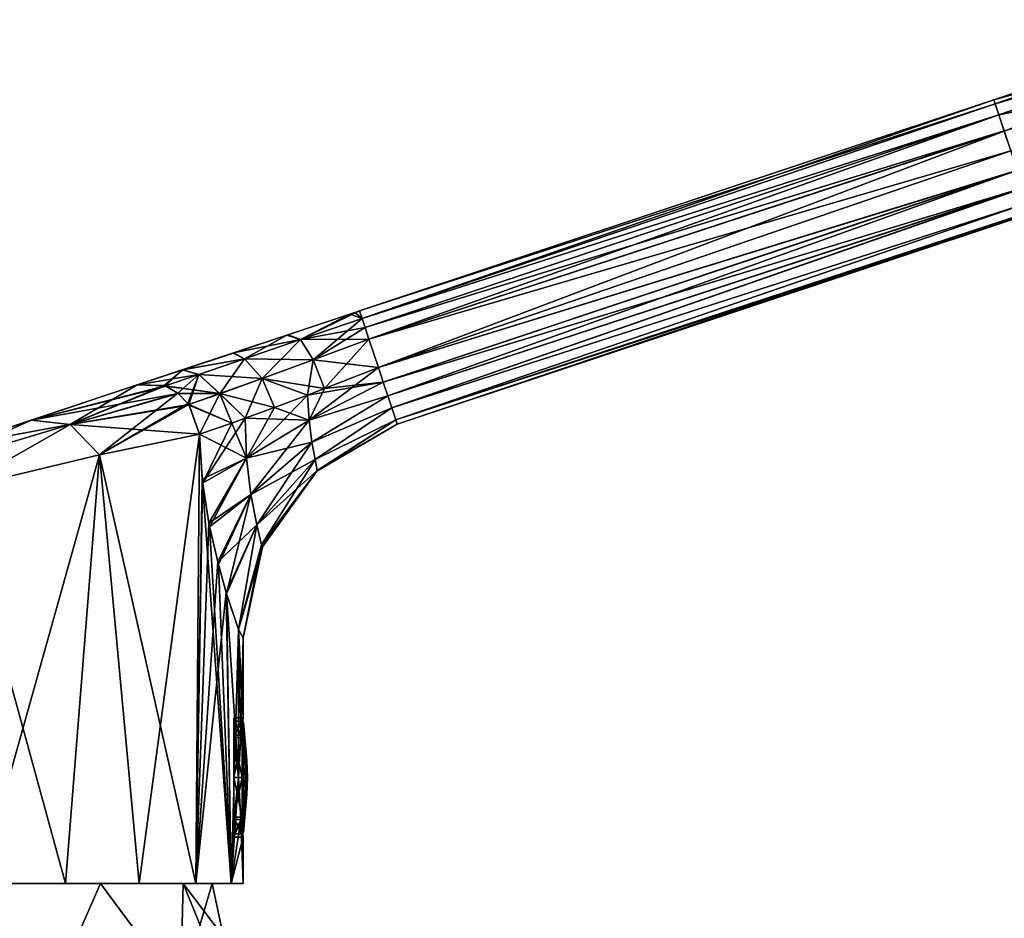
# Model space of a CAD drawing. Units: millimetres. Extents: x -28 to 241, y -6 to 237.
# Drawn here: x 11 to 85, y 160 to 228 of the extents above; entities that cross this region are included whole.
import ezdxf

# ---------------------------------------------------------------- set-up
doc = ezdxf.new("R2010")
doc.units = ezdxf.units.MM
doc.header["$LTSCALE"] = 65.185185
for name, color, linetype in [('12', 7, 'CONTINUOUS'), ('13', 7, 'CONTINUOUS'), ('15', 7, 'CONTINUOUS'), ('16', 7, 'CONTINUOUS'), ('161', 7, 'CONTINUOUS'), ('162', 7, 'CONTINUOUS'), ('163', 7, 'CONTINUOUS'), ('164', 7, 'CONTINUOUS'), ('165', 7, 'CONTINUOUS'), ('166', 7, 'CONTINUOUS'), ('167', 7, 'CONTINUOUS'), ('168', 7, 'CONTINUOUS'), ('169', 7, 'CONTINUOUS'), ('17', 7, 'CONTINUOUS'), ('18', 7, 'CONTINUOUS'), ('30', 7, 'CONTINUOUS'), ('31', 7, 'CONTINUOUS'), ('32', 7, 'CONTINUOUS'), ('33', 7, 'CONTINUOUS'), ('34', 7, 'CONTINUOUS'), ('35', 7, 'CONTINUOUS'), ('38', 7, 'CONTINUOUS'), ('39', 7, 'CONTINUOUS'), ('40', 7, 'CONTINUOUS'), ('41', 7, 'CONTINUOUS'), ('42', 7, 'CONTINUOUS'), ('43', 7, 'CONTINUOUS')]:
    doc.layers.add(name, color=color, linetype=linetype)

msp = doc.modelspace()

# ---------------------------------------------------------------- linework, layer by layer
at = {"layer": '12', "linetype": 'Continuous'}
for points in [[(0, 154.5, 26.25), (13.127, 154.5, 22.731), (0.549, 163.019, 25.008), (0, 154.5, 26.25)], [(0.549, 163.019, 25.008), (13.127, 154.5, 22.731), (7.559, 162.631, 23.965), (0.549, 163.019, 25.008)], [(7.559, 162.631, 23.965), (13.127, 154.5, 22.731), (16.704, 162.631, 18.772), (7.559, 162.631, 23.965)], [(13.127, 154.5, 22.731), (22.731, 154.5, 13.127), (16.704, 162.631, 18.772), (13.127, 154.5, 22.731)], [(16.704, 162.631, 18.772), (22.731, 154.5, 13.127), (22.925, 162.631, 10.289), (16.704, 162.631, 18.772)], [(22.731, 154.5, 13.127), (26.25, 154.5), (22.925, 162.631, 10.289), (22.731, 154.5, 13.127)], [(26.25, 154.5), (25.978, 158.605), (22.925, 162.631, 10.289), (26.25, 154.5)], [(25.978, 158.605), (25.129, 162.631), (22.925, 162.631, 10.289), (25.978, 158.605)]]:
    msp.add_3dface(points, dxfattribs=at)
at = {"layer": '13', "linetype": 'Continuous'}
for points in [[(13.127, 154.5, -22.731), (0, 154.5, -26.25), (7.559, 162.631, -23.965), (13.127, 154.5, -22.731)], [(13.127, 154.5, -22.731), (7.559, 162.631, -23.965), (16.704, 162.631, -18.772), (13.127, 154.5, -22.731)], [(22.731, 154.5, -13.127), (13.127, 154.5, -22.731), (16.704, 162.631, -18.772), (22.731, 154.5, -13.127)], [(22.925, 162.631, -10.289), (22.731, 154.5, -13.127), (16.704, 162.631, -18.772), (22.925, 162.631, -10.289)], [(22.731, 154.5, -13.127), (25.129, 162.631), (25.978, 158.605), (22.731, 154.5, -13.127)], [(25.129, 162.631), (22.731, 154.5, -13.127), (22.925, 162.631, -10.289), (25.129, 162.631)]]:
    msp.add_3dface(points, dxfattribs=at)
at = {"layer": '15', "linetype": 'Continuous'}
for points in [[(84.071, 221.715), (84.168, 221.424, 1.633), (102.23, 227.757), (84.071, 221.715)], [(102.23, 227.757), (84.168, 221.424, 1.633), (102.461, 226.77, 2.785), (102.23, 227.757)], [(84.168, 221.424, 1.633), (84.446, 220.586, 3.048), (102.461, 226.77, 2.785), (84.168, 221.424, 1.633)], [(84.446, 220.586, 3.048), (84.854, 219.362, 4.021), (102.461, 226.77, 2.785), (84.446, 220.586, 3.048)]]:
    msp.add_3dface(points, dxfattribs=at)
at = {"layer": '16', "linetype": 'Continuous'}
for points in [[(36.425, 205.225, 2.25), (84.071, 221.715), (36.235, 205.797), (36.425, 205.225, 2.25)], [(84.168, 221.424, 1.633), (84.071, 221.715), (36.425, 205.225, 2.25), (84.168, 221.424, 1.633)], [(84.446, 220.586, 3.048), (84.168, 221.424, 1.633), (36.425, 205.225, 2.25), (84.446, 220.586, 3.048)], [(36.651, 204.545, 3.184), (84.446, 220.586, 3.048), (36.425, 205.225, 2.25), (36.651, 204.545, 3.184)], [(36.945, 203.662, 3.897), (84.446, 220.586, 3.048), (36.651, 204.545, 3.184), (36.945, 203.662, 3.897)], [(84.854, 219.362, 4.021), (84.446, 220.586, 3.048), (36.945, 203.662, 3.897), (84.854, 219.362, 4.021)], [(37.655, 201.527, 4.5), (84.854, 219.362, 4.021), (36.945, 203.662, 3.897), (37.655, 201.527, 4.5)], [(85.347, 217.88, 4.477), (84.854, 219.362, 4.021), (37.655, 201.527, 4.5), (85.347, 217.88, 4.477)], [(85.839, 216.401, 4.363), (85.347, 217.88, 4.477), (37.655, 201.527, 4.5), (85.839, 216.401, 4.363)], [(38.023, 200.422, 4.347), (85.839, 216.401, 4.363), (37.655, 201.527, 4.5), (38.023, 200.422, 4.347)], [(38.366, 199.391, 3.896), (85.839, 216.401, 4.363), (38.023, 200.422, 4.347), (38.366, 199.391, 3.896)], [(86.283, 215.066, 3.737), (85.839, 216.401, 4.363), (38.366, 199.391, 3.896), (86.283, 215.066, 3.737)], [(38.661, 198.506, 3.18), (86.283, 215.066, 3.737), (38.366, 199.391, 3.896), (38.661, 198.506, 3.18)], [(86.656, 213.946, 2.579), (86.283, 215.066, 3.737), (38.661, 198.506, 3.18), (86.656, 213.946, 2.579)], [(38.969, 197.581, 1.718), (86.656, 213.946, 2.579), (38.661, 198.506, 3.18), (38.969, 197.581, 1.718)], [(86.871, 213.301, 1.084), (86.656, 213.946, 2.579), (38.969, 197.581, 1.718), (86.871, 213.301, 1.084)], [(39.076, 197.257), (86.871, 213.301, 1.084), (38.969, 197.581, 1.718), (39.076, 197.257)], [(86.902, 213.206, 0.542), (86.871, 213.301, 1.084), (39.076, 197.257), (86.902, 213.206, 0.542)], [(86.912, 213.175), (86.902, 213.206, 0.542), (39.076, 197.257), (86.912, 213.175)]]:
    msp.add_3dface(points, dxfattribs=at)
at = {"layer": '161', "color": 18, "linetype": 'Continuous', "true_color": 0x4d0000}
for points in [[(26.763, 173.635, -3.005), (26.763, 174.881), (27.377, 173.636, -3.005), (26.763, 173.635, -3.005)], [(27.377, 173.636, -3.005), (26.763, 174.881), (27.377, 174.881), (27.377, 173.636, -3.005)], [(27.377, 170.631, -4.25), (26.763, 173.635, -3.005), (27.377, 173.636, -3.005), (27.377, 170.631, -4.25)], [(26.763, 170.629, -4.25), (26.763, 173.635, -3.005), (27.377, 170.631, -4.25), (26.763, 170.629, -4.25)], [(27.377, 167.626, -3.005), (26.763, 170.629, -4.25), (27.377, 170.631, -4.25), (27.377, 167.626, -3.005)], [(26.763, 167.624, -3.003), (26.763, 170.629, -4.25), (27.377, 167.626, -3.005), (26.763, 167.624, -3.003)], [(27.377, 166.381), (26.763, 167.624, -3.003), (27.377, 167.626, -3.005), (27.377, 166.381)], [(26.763, 166.381), (26.763, 167.624, -3.003), (27.377, 166.381), (26.763, 166.381)]]:
    msp.add_3dface(points, dxfattribs=at)
at = {"layer": '162', "color": 5, "linetype": 'Continuous'}
for points in [[(27.476, 173.393, -3.116), (27.476, 174.765, -0.5), (27.744, 171.918, -0.5), (27.476, 173.393, -3.116)], [(27.476, 170.631, -4.164), (27.476, 173.393, -3.116), (27.772, 170.631, -0.5), (27.476, 170.631, -4.164)], [(27.772, 170.631, -0.5), (27.476, 173.393, -3.116), (27.744, 171.918, -0.5), (27.772, 170.631, -0.5)], [(27.476, 167.869, -3.116), (27.476, 170.631, -4.164), (27.744, 169.344, -0.5), (27.476, 167.869, -3.116)], [(27.744, 169.344, -0.5), (27.476, 170.631, -4.164), (27.772, 170.631, -0.5), (27.744, 169.344, -0.5)], [(27.476, 166.497, -0.5), (27.476, 167.869, -3.116), (27.744, 169.344, -0.5), (27.476, 166.497, -0.5)]]:
    msp.add_3dface(points, dxfattribs=at)
at = {"layer": '163', "color": 18, "linetype": 'Continuous', "true_color": 0x4d0000}
for points in [[(27.476, 174.765, 0.5), (27.744, 171.918, 0.5), (27.463, 174.801, 0.5), (27.476, 174.765, 0.5)], [(27.744, 171.918, 0.5), (27.772, 170.631, 0.5), (27.463, 174.801, 0.5), (27.744, 171.918, 0.5)], [(27.772, 170.631, 0.5), (27.744, 169.344, 0.5), (27.463, 174.801, 0.5), (27.772, 170.631, 0.5)], [(27.744, 169.344, 0.5), (27.476, 166.497, 0.5), (27.463, 174.801, 0.5), (27.744, 169.344, 0.5)], [(27.476, 166.497, 0.5), (27.463, 166.46, 0.5), (27.463, 174.801, 0.5), (27.476, 166.497, 0.5)]]:
    msp.add_3dface(points, dxfattribs=at)
at = {"layer": '164', "color": 18, "linetype": 'Continuous', "true_color": 0x4d0000}
for points in [[(27.463, 174.831), (27.463, 174.824, 0.25), (27.463, 174.824, -0.25), (27.463, 174.831)], [(27.463, 174.824, -0.25), (27.463, 174.801, 0.5), (27.463, 174.801, -0.5), (27.463, 174.824, -0.25)], [(27.463, 174.824, 0.25), (27.463, 174.801, 0.5), (27.463, 174.824, -0.25), (27.463, 174.824, 0.25)], [(27.463, 174.801, 0.5), (27.463, 166.46, 0.5), (27.463, 174.801, -0.5), (27.463, 174.801, 0.5)], [(27.463, 174.801, -0.5), (27.463, 166.46, 0.5), (27.463, 166.46, -0.5), (27.463, 174.801, -0.5)], [(27.463, 166.438, -0.25), (27.463, 166.46, -0.5), (27.463, 166.438, 0.25), (27.463, 166.438, -0.25)], [(27.463, 166.46, -0.5), (27.463, 166.46, 0.5), (27.463, 166.438, 0.25), (27.463, 166.46, -0.5)], [(27.463, 166.43), (27.463, 166.438, -0.25), (27.463, 166.438, 0.25), (27.463, 166.43)]]:
    msp.add_3dface(points, dxfattribs=at)
at = {"layer": '165', "color": 18, "linetype": 'Continuous', "true_color": 0x4d0000}
for points in [[(27.463, 166.46, -0.5), (27.476, 174.765, -0.5), (27.463, 174.801, -0.5), (27.463, 166.46, -0.5)], [(27.744, 171.918, -0.5), (27.476, 174.765, -0.5), (27.463, 166.46, -0.5), (27.744, 171.918, -0.5)], [(27.772, 170.631, -0.5), (27.744, 171.918, -0.5), (27.463, 166.46, -0.5), (27.772, 170.631, -0.5)], [(27.744, 169.344, -0.5), (27.772, 170.631, -0.5), (27.463, 166.46, -0.5), (27.744, 169.344, -0.5)], [(27.476, 166.497, -0.5), (27.744, 169.344, -0.5), (27.463, 166.46, -0.5), (27.476, 166.497, -0.5)]]:
    msp.add_3dface(points, dxfattribs=at)
at = {"layer": '166', "color": 18, "linetype": 'Continuous', "true_color": 0x4d0000}
for points in [[(26.763, 174.881), (26.763, 173.637, 3.003), (27.377, 174.881), (26.763, 174.881)], [(27.377, 174.881), (26.763, 173.637, 3.003), (27.377, 173.636, 3.005), (27.377, 174.881)], [(26.763, 173.637, 3.003), (26.763, 170.632, 4.25), (27.377, 173.636, 3.005), (26.763, 173.637, 3.003)], [(27.377, 173.636, 3.005), (26.763, 170.632, 4.25), (27.377, 170.631, 4.25), (27.377, 173.636, 3.005)], [(26.763, 170.632, 4.25), (26.763, 167.627, 3.005), (27.377, 170.631, 4.25), (26.763, 170.632, 4.25)], [(27.377, 170.631, 4.25), (26.763, 167.627, 3.005), (27.377, 167.626, 3.005), (27.377, 170.631, 4.25)], [(26.763, 167.627, 3.005), (26.763, 166.381), (27.377, 167.626, 3.005), (26.763, 167.627, 3.005)], [(26.763, 166.381), (27.377, 166.381), (27.377, 167.626, 3.005), (26.763, 166.381)]]:
    msp.add_3dface(points, dxfattribs=at)
at = {"layer": '167', "color": 1, "linetype": 'Continuous'}
for points in [[(27.744, 171.918, 0.5), (27.476, 174.765, 0.5), (27.476, 173.393, 3.116), (27.744, 171.918, 0.5)], [(27.476, 170.631, 4.164), (27.744, 171.918, 0.5), (27.476, 173.393, 3.116), (27.476, 170.631, 4.164)], [(27.772, 170.631, 0.5), (27.744, 171.918, 0.5), (27.476, 170.631, 4.164), (27.772, 170.631, 0.5)], [(27.476, 167.869, 3.116), (27.772, 170.631, 0.5), (27.476, 170.631, 4.164), (27.476, 167.869, 3.116)], [(27.744, 169.344, 0.5), (27.772, 170.631, 0.5), (27.476, 167.869, 3.116), (27.744, 169.344, 0.5)], [(27.476, 166.497, 0.5), (27.744, 169.344, 0.5), (27.476, 167.869, 3.116), (27.476, 166.497, 0.5)]]:
    msp.add_3dface(points, dxfattribs=at)
at = {"layer": '168', "color": 18, "linetype": 'Continuous', "true_color": 0x4d0000}
for points in [[(27.377, 173.636, -3.005), (27.377, 174.881), (27.463, 174.801, -0.5), (27.377, 173.636, -3.005)], [(27.377, 174.881), (27.463, 174.824, -0.25), (27.463, 174.801, -0.5), (27.377, 174.881)], [(27.463, 174.824, -0.25), (27.377, 174.881), (27.463, 174.831), (27.463, 174.824, -0.25)], [(27.476, 174.765, -0.5), (27.377, 173.636, -3.005), (27.463, 174.801, -0.5), (27.476, 174.765, -0.5)], [(27.377, 173.636, -3.005), (27.476, 174.765, -0.5), (27.476, 173.393, -3.116), (27.377, 173.636, -3.005)], [(27.377, 170.631, -4.25), (27.377, 173.636, -3.005), (27.476, 170.631, -4.164), (27.377, 170.631, -4.25)], [(27.377, 173.636, -3.005), (27.476, 173.393, -3.116), (27.476, 170.631, -4.164), (27.377, 173.636, -3.005)], [(27.377, 167.626, -3.005), (27.377, 170.631, -4.25), (27.476, 167.869, -3.116), (27.377, 167.626, -3.005)], [(27.377, 170.631, -4.25), (27.476, 170.631, -4.164), (27.476, 167.869, -3.116), (27.377, 170.631, -4.25)], [(27.377, 167.626, -3.005), (27.476, 167.869, -3.116), (27.476, 166.497, -0.5), (27.377, 167.626, -3.005)], [(27.377, 166.381), (27.377, 167.626, -3.005), (27.463, 166.43), (27.377, 166.381)], [(27.377, 167.626, -3.005), (27.463, 166.46, -0.5), (27.463, 166.438, -0.25), (27.377, 167.626, -3.005)], [(27.463, 166.46, -0.5), (27.377, 167.626, -3.005), (27.476, 166.497, -0.5), (27.463, 166.46, -0.5)], [(27.377, 167.626, -3.005), (27.463, 166.438, -0.25), (27.463, 166.43), (27.377, 167.626, -3.005)]]:
    msp.add_3dface(points, dxfattribs=at)
at = {"layer": '169', "color": 18, "linetype": 'Continuous', "true_color": 0x4d0000}
for points in [[(27.377, 174.881), (27.377, 173.636, 3.005), (27.463, 174.831), (27.377, 174.881)], [(27.463, 174.824, 0.25), (27.463, 174.831), (27.377, 173.636, 3.005), (27.463, 174.824, 0.25)], [(27.463, 174.801, 0.5), (27.463, 174.824, 0.25), (27.377, 173.636, 3.005), (27.463, 174.801, 0.5)], [(27.476, 174.765, 0.5), (27.463, 174.801, 0.5), (27.377, 173.636, 3.005), (27.476, 174.765, 0.5)], [(27.476, 174.765, 0.5), (27.377, 173.636, 3.005), (27.476, 173.393, 3.116), (27.476, 174.765, 0.5)], [(27.377, 173.636, 3.005), (27.377, 170.631, 4.25), (27.476, 173.393, 3.116), (27.377, 173.636, 3.005)], [(27.377, 170.631, 4.25), (27.476, 170.631, 4.164), (27.476, 173.393, 3.116), (27.377, 170.631, 4.25)], [(27.377, 167.626, 3.005), (27.476, 167.869, 3.116), (27.476, 170.631, 4.164), (27.377, 167.626, 3.005)], [(27.377, 170.631, 4.25), (27.377, 167.626, 3.005), (27.476, 170.631, 4.164), (27.377, 170.631, 4.25)], [(27.377, 167.626, 3.005), (27.476, 166.497, 0.5), (27.476, 167.869, 3.116), (27.377, 167.626, 3.005)], [(27.377, 166.381), (27.463, 166.46, 0.5), (27.377, 167.626, 3.005), (27.377, 166.381)], [(27.463, 166.46, 0.5), (27.476, 166.497, 0.5), (27.377, 167.626, 3.005), (27.463, 166.46, 0.5)], [(27.463, 166.46, 0.5), (27.377, 166.381), (27.463, 166.438, 0.25), (27.463, 166.46, 0.5)], [(27.463, 166.438, 0.25), (27.377, 166.381), (27.463, 166.43), (27.463, 166.438, 0.25)]]:
    msp.add_3dface(points, dxfattribs=at)
at = {"layer": '17', "linetype": 'Continuous'}
for points in [[(36.235, 205.797), (84.071, 221.715), (84.167, 221.425, -1.63), (36.235, 205.797)], [(36.235, 205.797), (84.167, 221.425, -1.63), (36.425, 205.225, -2.249), (36.235, 205.797)], [(84.167, 221.425, -1.63), (84.445, 220.59, -3.044), (36.425, 205.225, -2.249), (84.167, 221.425, -1.63)], [(36.425, 205.225, -2.249), (84.445, 220.59, -3.044), (36.65, 204.548, -3.18), (36.425, 205.225, -2.249)], [(84.445, 220.59, -3.044), (84.851, 219.369, -4.017), (36.65, 204.548, -3.18), (84.445, 220.59, -3.044)], [(36.65, 204.548, -3.18), (84.851, 219.369, -4.017), (36.945, 203.663, -3.896), (36.65, 204.548, -3.18)], [(84.851, 219.369, -4.017), (85.348, 217.876, -4.477), (36.945, 203.663, -3.896), (84.851, 219.369, -4.017)], [(36.945, 203.663, -3.896), (85.348, 217.876, -4.477), (37.655, 201.527, -4.5), (36.945, 203.663, -3.896)], [(85.348, 217.876, -4.477), (85.839, 216.399, -4.363), (37.655, 201.527, -4.5), (85.348, 217.876, -4.477)], [(37.655, 201.527, -4.5), (85.839, 216.399, -4.363), (38.023, 200.422, -4.347), (37.655, 201.527, -4.5)], [(85.839, 216.399, -4.363), (86.281, 215.072, -3.741), (38.023, 200.422, -4.347), (85.839, 216.399, -4.363)], [(38.023, 200.422, -4.347), (86.281, 215.072, -3.741), (38.366, 199.391, -3.896), (38.023, 200.422, -4.347)], [(38.366, 199.391, -3.896), (86.281, 215.072, -3.741), (38.661, 198.506, -3.18), (38.366, 199.391, -3.896)], [(86.281, 215.072, -3.741), (86.656, 213.944, -2.577), (38.661, 198.506, -3.18), (86.281, 215.072, -3.741)], [(38.661, 198.506, -3.18), (86.656, 213.944, -2.577), (38.969, 197.581, -1.718), (38.661, 198.506, -3.18)], [(86.656, 213.944, -2.577), (86.871, 213.301, -1.084), (38.969, 197.581, -1.718), (86.656, 213.944, -2.577)], [(38.969, 197.581, -1.718), (86.871, 213.301, -1.084), (86.902, 213.206, -0.541), (38.969, 197.581, -1.718)], [(86.912, 213.175), (38.969, 197.581, -1.718), (86.902, 213.206, -0.541), (86.912, 213.175)], [(86.912, 213.175), (39.076, 197.257), (38.969, 197.581, -1.718), (86.912, 213.175)]]:
    msp.add_3dface(points, dxfattribs=at)
at = {"layer": '18', "linetype": 'Continuous'}
for points in [[(84.071, 221.715), (102.23, 227.757), (102.461, 226.77, -2.785), (84.071, 221.715)], [(84.167, 221.425, -1.63), (84.071, 221.715), (102.461, 226.77, -2.785), (84.167, 221.425, -1.63)], [(84.445, 220.59, -3.044), (84.167, 221.425, -1.63), (102.461, 226.77, -2.785), (84.445, 220.59, -3.044)], [(102.994, 224.363, -4.365), (84.445, 220.59, -3.044), (102.461, 226.77, -2.785), (102.994, 224.363, -4.365)], [(84.851, 219.369, -4.017), (84.445, 220.59, -3.044), (102.994, 224.363, -4.365), (84.851, 219.369, -4.017)], [(85.348, 217.876, -4.477), (84.851, 219.369, -4.017), (102.994, 224.363, -4.365), (85.348, 217.876, -4.477)]]:
    msp.add_3dface(points, dxfattribs=at)
at = {"layer": '30', "linetype": 'Continuous'}
for points in [[(36.235, 205.797), (36.425, 205.225, -2.249), (31.786, 203.633, -2.74), (36.235, 205.797)], [(35.868, 205.675, -0.002), (36.235, 205.797), (31.786, 203.633, -2.74), (35.868, 205.675, -0.002)], [(35.499, 205.552, -0.001), (35.868, 205.675, -0.002), (31.786, 203.633, -2.74), (35.499, 205.552, -0.001)], [(30.752, 203.972, -0.596), (35.499, 205.552, -0.001), (31.786, 203.633, -2.74), (30.752, 203.972, -0.596)], [(31.786, 203.633, -2.74), (36.425, 205.225, -2.249), (32.746, 202.113, -4.404), (31.786, 203.633, -2.74)], [(36.425, 205.225, -2.249), (36.65, 204.548, -3.18), (32.746, 202.113, -4.404), (36.425, 205.225, -2.249)], [(36.65, 204.548, -3.18), (36.945, 203.663, -3.896), (32.746, 202.113, -4.404), (36.65, 204.548, -3.18)], [(26.703, 202.625, -2.49), (30.752, 203.972, -0.596), (27.551, 202.176, -4.779), (26.703, 202.625, -2.49)], [(27.551, 202.176, -4.779), (30.752, 203.972, -0.596), (31.786, 203.633, -2.74), (27.551, 202.176, -4.779)], [(27.551, 202.176, -4.779), (31.786, 203.633, -2.74), (28.889, 200.7, -6.23), (27.551, 202.176, -4.779)], [(28.889, 200.7, -6.23), (31.786, 203.633, -2.74), (32.746, 202.113, -4.404), (28.889, 200.7, -6.23)], [(32.746, 202.113, -4.404), (36.945, 203.663, -3.896), (33.597, 199.956, -5.099), (32.746, 202.113, -4.404)], [(36.945, 203.663, -3.896), (37.655, 201.527, -4.5), (33.597, 199.956, -5.099), (36.945, 203.663, -3.896)], [(22.906, 201.362, -5.923), (26.703, 202.625, -2.49), (27.551, 202.176, -4.779), (22.906, 201.362, -5.923)], [(24.109, 201.005, -8.133), (22.906, 201.362, -5.923), (27.551, 202.176, -4.779), (24.109, 201.005, -8.133)], [(24.109, 201.005, -8.133), (27.551, 202.176, -4.779), (25.706, 199.561, -9.226), (24.109, 201.005, -8.133)], [(25.706, 199.561, -9.226), (27.551, 202.176, -4.779), (28.889, 200.7, -6.23), (25.706, 199.561, -9.226)], [(28.889, 200.7, -6.23), (32.746, 202.113, -4.404), (32.299, 199.46, -5.55), (28.889, 200.7, -6.23)], [(32.299, 199.46, -5.55), (32.746, 202.113, -4.404), (33.597, 199.956, -5.099), (32.299, 199.46, -5.55)], [(19.47, 200.218, -11.211), (22.906, 201.362, -5.923), (21.512, 200.173, -12.314), (19.47, 200.218, -11.211)], [(21.512, 200.173, -12.314), (22.906, 201.362, -5.923), (21.563, 200.154, -12.338), (21.512, 200.173, -12.314)], [(21.563, 200.154, -12.338), (22.906, 201.362, -5.923), (24.109, 201.005, -8.133), (21.563, 200.154, -12.338)], [(21.563, 200.154, -12.338), (24.109, 201.005, -8.133), (22.529, 199.604, -12.762), (21.563, 200.154, -12.338)], [(22.529, 199.604, -12.762), (24.109, 201.005, -8.133), (23.295, 198.813, -13.033), (22.529, 199.604, -12.762)], [(23.295, 198.813, -13.033), (24.109, 201.005, -8.133), (23.348, 198.739, -13.048), (23.295, 198.813, -13.033)], [(23.348, 198.739, -13.048), (24.109, 201.005, -8.133), (25.706, 199.561, -9.226), (23.348, 198.739, -13.048)], [(25.706, 199.561, -9.226), (28.889, 200.7, -6.23), (27.603, 197.711, -8.531), (25.706, 199.561, -9.226)], [(27.603, 197.711, -8.531), (28.889, 200.7, -6.23), (29.816, 198.527, -6.824), (27.603, 197.711, -8.531)], [(29.816, 198.527, -6.824), (28.889, 200.7, -6.23), (32.299, 199.46, -5.55), (29.816, 198.527, -6.824)], [(23.348, 198.739, -13.048), (25.706, 199.561, -9.226), (24.156, 196.499, -13.075), (23.348, 198.739, -13.048)], [(24.156, 196.499, -13.075), (25.706, 199.561, -9.226), (26.593, 197.347, -9.554), (24.156, 196.499, -13.075)], [(26.593, 197.347, -9.554), (25.706, 199.561, -9.226), (27.603, 197.711, -8.531), (26.593, 197.347, -9.554)]]:
    msp.add_3dface(points, dxfattribs=at)
at = {"layer": '31', "linetype": 'Continuous'}
for points in [[(36.425, 205.225, 2.25), (35.868, 205.675, -0.002), (35.499, 205.552, -0.001), (36.425, 205.225, 2.25)], [(36.425, 205.225, 2.25), (36.235, 205.797), (35.868, 205.675, -0.002), (36.425, 205.225, 2.25)], [(31.785, 203.633, 2.74), (35.499, 205.552, -0.001), (30.822, 203.996, 0.574), (31.785, 203.633, 2.74)], [(36.425, 205.225, 2.25), (35.499, 205.552, -0.001), (31.785, 203.633, 2.74), (36.425, 205.225, 2.25)], [(36.651, 204.545, 3.184), (36.425, 205.225, 2.25), (31.785, 203.633, 2.74), (36.651, 204.545, 3.184)], [(36.945, 203.662, 3.897), (36.651, 204.545, 3.184), (31.785, 203.633, 2.74), (36.945, 203.662, 3.897)], [(26.73, 202.634, 2.471), (31.785, 203.633, 2.74), (30.822, 203.996, 0.574), (26.73, 202.634, 2.471)], [(27.55, 202.176, 4.778), (31.785, 203.633, 2.74), (26.73, 202.634, 2.471), (27.55, 202.176, 4.778)], [(31.785, 203.633, 2.74), (27.55, 202.176, 4.778), (32.745, 202.114, 4.404), (31.785, 203.633, 2.74)], [(36.945, 203.662, 3.897), (31.785, 203.633, 2.74), (32.745, 202.114, 4.404), (36.945, 203.662, 3.897)], [(37.655, 201.527, 4.5), (36.945, 203.662, 3.897), (32.745, 202.114, 4.404), (37.655, 201.527, 4.5)], [(22.862, 201.347, 5.976), (27.55, 202.176, 4.778), (26.73, 202.634, 2.471), (22.862, 201.347, 5.976)], [(24.108, 201.006, 8.132), (27.55, 202.176, 4.778), (22.862, 201.347, 5.976), (24.108, 201.006, 8.132)], [(27.55, 202.176, 4.778), (24.108, 201.006, 8.132), (28.889, 200.7, 6.23), (27.55, 202.176, 4.778)], [(27.55, 202.176, 4.778), (28.889, 200.7, 6.23), (32.745, 202.114, 4.404), (27.55, 202.176, 4.778)], [(28.889, 200.7, 6.23), (33.601, 199.957, 5.098), (32.745, 202.114, 4.404), (28.889, 200.7, 6.23)], [(33.601, 199.957, 5.098), (37.655, 201.527, 4.5), (32.745, 202.114, 4.404), (33.601, 199.957, 5.098)], [(19.47, 200.218, 11.211), (24.108, 201.006, 8.132), (22.862, 201.347, 5.976), (19.47, 200.218, 11.211)], [(21.565, 200.154, 12.339), (24.108, 201.006, 8.132), (19.47, 200.218, 11.211), (21.565, 200.154, 12.339)], [(24.108, 201.006, 8.132), (21.565, 200.154, 12.339), (25.706, 199.562, 9.226), (24.108, 201.006, 8.132)], [(24.108, 201.006, 8.132), (25.706, 199.562, 9.226), (28.889, 200.7, 6.23), (24.108, 201.006, 8.132)], [(25.706, 199.562, 9.226), (29.82, 198.528, 6.822), (28.889, 200.7, 6.23), (25.706, 199.562, 9.226)], [(32.299, 199.46, 5.55), (33.601, 199.957, 5.098), (28.889, 200.7, 6.23), (32.299, 199.46, 5.55)], [(29.82, 198.528, 6.822), (32.299, 199.46, 5.55), (28.889, 200.7, 6.23), (29.82, 198.528, 6.822)], [(25.706, 199.562, 9.226), (21.565, 200.154, 12.339), (21.644, 200.122, 12.376), (25.706, 199.562, 9.226)], [(22.56, 199.579, 12.774), (25.706, 199.562, 9.226), (21.644, 200.122, 12.376), (22.56, 199.579, 12.774)], [(23.35, 198.737, 13.049), (25.706, 199.562, 9.226), (22.56, 199.579, 12.774), (23.35, 198.737, 13.049)], [(23.35, 198.737, 13.049), (26.595, 197.348, 9.551), (25.706, 199.562, 9.226), (23.35, 198.737, 13.049)], [(27.603, 197.711, 8.531), (29.82, 198.528, 6.822), (25.706, 199.562, 9.226), (27.603, 197.711, 8.531)], [(26.595, 197.348, 9.551), (27.603, 197.711, 8.531), (25.706, 199.562, 9.226), (26.595, 197.348, 9.551)], [(23.383, 198.688, 13.058), (26.595, 197.348, 9.551), (23.35, 198.737, 13.049), (23.383, 198.688, 13.058)], [(24.156, 196.499, 13.075), (26.595, 197.348, 9.551), (23.383, 198.688, 13.058), (24.156, 196.499, 13.075)]]:
    msp.add_3dface(points, dxfattribs=at)
at = {"layer": '32', "linetype": 'Continuous'}
for points in [[(35.499, 205.552, -0.001), (30.752, 203.972, -0.596), (30.822, 203.996, 0.574), (35.499, 205.552, -0.001)], [(30.752, 203.972, -0.596), (26.703, 202.625, -2.49), (26.73, 202.634, 2.471), (30.752, 203.972, -0.596)], [(30.752, 203.972, -0.596), (26.73, 202.634, 2.471), (30.822, 203.996, 0.574), (30.752, 203.972, -0.596)], [(22.906, 201.362, -5.923), (22.862, 201.347, 5.976), (26.73, 202.634, 2.471), (22.906, 201.362, -5.923)], [(26.703, 202.625, -2.49), (22.906, 201.362, -5.923), (26.73, 202.634, 2.471), (26.703, 202.625, -2.49)], [(22.906, 201.362, -5.923), (19.47, 200.218, -11.211), (22.862, 201.347, 5.976), (22.906, 201.362, -5.923)], [(19.47, 200.218, -11.211), (19.47, 200.218, 11.211), (22.862, 201.347, 5.976), (19.47, 200.218, -11.211)], [(19.47, 200.218, 11.211), (19.47, 200.218, -11.211), (11.48, 197.56, -20.656), (19.47, 200.218, 11.211)], [(19.47, 200.218, 11.211), (11.48, 197.56, -20.656), (11.484, 197.561, 20.653), (19.47, 200.218, 11.211)], [(11.48, 197.56, -20.656), (5.683, 195.63, -23.554), (5.687, 195.632, 23.553), (11.48, 197.56, -20.656)], [(11.484, 197.561, 20.653), (11.48, 197.56, -20.656), (5.687, 195.632, 23.553), (11.484, 197.561, 20.653)]]:
    msp.add_3dface(points, dxfattribs=at)
at = {"layer": '33', "linetype": 'Continuous'}
for points in [[(21.565, 200.154, 12.339), (19.47, 200.218, 11.211), (11.484, 197.561, 20.653), (21.565, 200.154, 12.339)], [(21.644, 200.122, 12.376), (21.565, 200.154, 12.339), (11.484, 197.561, 20.653), (21.644, 200.122, 12.376)], [(22.56, 199.579, 12.774), (21.644, 200.122, 12.376), (11.484, 197.561, 20.653), (22.56, 199.579, 12.774)], [(22.56, 199.579, 12.774), (11.484, 197.561, 20.653), (14.404, 197.246, 21.969), (22.56, 199.579, 12.774)], [(23.35, 198.737, 13.049), (22.56, 199.579, 12.774), (14.404, 197.246, 21.969), (23.35, 198.737, 13.049)], [(23.383, 198.688, 13.058), (23.35, 198.737, 13.049), (14.404, 197.246, 21.969), (23.383, 198.688, 13.058)], [(24.156, 196.499, 13.075), (23.383, 198.688, 13.058), (14.404, 197.246, 21.969), (24.156, 196.499, 13.075)], [(11.484, 197.561, 20.653), (5.687, 195.632, 23.553), (14.404, 197.246, 21.969), (11.484, 197.561, 20.653)], [(5.687, 195.632, 23.553), (3.507, 193.96, 26.374), (14.404, 197.246, 21.969), (5.687, 195.632, 23.553)], [(14.404, 197.246, 21.969), (3.507, 193.96, 26.374), (5.9, 192.377, 26.851), (14.404, 197.246, 21.969)], [(16.619, 194.952, 21.883), (14.404, 197.246, 21.969), (5.9, 192.377, 26.851), (16.619, 194.952, 21.883)], [(24.156, 196.499, 13.075), (14.404, 197.246, 21.969), (16.619, 194.952, 21.883), (24.156, 196.499, 13.075)]]:
    msp.add_3dface(points, dxfattribs=at)
at = {"layer": '34', "linetype": 'Continuous'}
for points in [[(16.617, 194.951, -21.884), (24.156, 196.499, -13.075), (19.618, 162.631, -19.234), (16.617, 194.951, -21.884)], [(24.156, 196.499, 13.075), (16.619, 194.952, 21.883), (23.877, 162.631, 13.578), (24.156, 196.499, 13.075)], [(19.618, 162.631, -19.234), (24.156, 196.499, -13.075), (23.877, 162.631, -13.578), (19.618, 162.631, -19.234)], [(24.156, 196.499, -13.075), (24.36, 193.11, -12.69), (23.877, 162.631, -13.578), (24.156, 196.499, -13.075)], [(24.398, 192.821, 12.617), (24.156, 196.499, 13.075), (23.877, 162.631, 13.578), (24.398, 192.821, 12.617)], [(5.899, 192.377, -26.852), (16.617, 194.951, -21.884), (7.559, 162.631, -26.43), (5.899, 192.377, -26.852)], [(16.619, 194.952, 21.883), (5.9, 192.377, 26.851), (14.055, 162.631, 23.614), (16.619, 194.952, 21.883)], [(7.559, 162.631, -26.43), (16.617, 194.951, -21.884), (14.055, 162.631, -23.614), (7.559, 162.631, -26.43)], [(19.618, 162.631, 19.234), (16.619, 194.952, 21.883), (14.055, 162.631, 23.614), (19.618, 162.631, 19.234)], [(14.055, 162.631, -23.614), (16.617, 194.951, -21.884), (19.618, 162.631, -19.234), (14.055, 162.631, -23.614)], [(23.877, 162.631, 13.578), (16.619, 194.952, 21.883), (19.618, 162.631, 19.234), (23.877, 162.631, 13.578)], [(24.36, 193.11, -12.69), (24.87, 189.792, -11.659), (23.877, 162.631, -13.578), (24.36, 193.11, -12.69)], [(5.9, 192.377, 26.851), (7.559, 162.631, 26.43), (14.055, 162.631, 23.614), (5.9, 192.377, 26.851)], [(26.552, 162.631, 7.022), (24.398, 192.821, 12.617), (23.877, 162.631, 13.578), (26.552, 162.631, 7.022)], [(24.924, 189.513, 11.542), (24.398, 192.821, 12.617), (26.552, 162.631, 7.022), (24.924, 189.513, 11.542)], [(24.87, 189.792, -11.659), (25.541, 186.881, -10.102), (23.877, 162.631, -13.578), (24.87, 189.792, -11.659)], [(25.589, 186.691, 9.978), (24.924, 189.513, 11.542), (26.552, 162.631, 7.022), (25.589, 186.691, 9.978)], [(25.541, 186.881, -10.102), (26.175, 184.582, -8.317), (23.877, 162.631, -13.578), (25.541, 186.881, -10.102)], [(26.206, 184.473, 8.22), (25.589, 186.691, 9.978), (26.552, 162.631, 7.022), (26.206, 184.473, 8.22)], [(23.877, 162.631, -13.578), (26.175, 184.582, -8.317), (26.552, 162.631, -7.022), (23.877, 162.631, -13.578)], [(26.175, 184.582, -8.317), (27.101, 181.789, -4.45), (26.552, 162.631, -7.022), (26.175, 184.582, -8.317)], [(27.095, 181.791, 4.485), (26.206, 184.473, 8.22), (27.093, 170.63, 4.5), (27.095, 181.791, 4.485)], [(26.206, 184.473, 8.22), (26.552, 162.631, 7.022), (27.093, 170.63, 4.5), (26.206, 184.473, 8.22)], [(26.552, 162.631, -7.022), (27.101, 181.789, -4.45), (27.093, 170.631, -4.5), (26.552, 162.631, -7.022)], [(27.279, 173.815, 3.179), (27.095, 181.791, 4.485), (27.093, 170.63, 4.5), (27.279, 173.815, 3.179)], [(27.093, 170.631, -4.5), (27.101, 181.789, -4.45), (27.279, 173.814, -3.18), (27.093, 170.631, -4.5)], [(27.463, 181.154), (27.095, 181.791, 4.485), (27.463, 175.131), (27.463, 181.154)], [(27.463, 175.131), (27.095, 181.791, 4.485), (27.279, 173.815, 3.179), (27.463, 175.131)], [(27.101, 181.789, -4.45), (27.463, 181.154), (27.279, 173.814, -3.18), (27.101, 181.789, -4.45)], [(27.279, 173.814, -3.18), (27.463, 181.154), (27.463, 175.131), (27.279, 173.814, -3.18)], [(27.279, 167.447, -3.179), (26.552, 162.631, -7.022), (27.093, 170.631, -4.5), (27.279, 167.447, -3.179)], [(27.093, 170.63, 4.5), (26.552, 162.631, 7.022), (27.279, 167.447, 3.18), (27.093, 170.63, 4.5)], [(27.463, 166.131), (26.552, 162.631, -7.022), (27.279, 167.447, -3.179), (27.463, 166.131)], [(26.552, 162.631, 7.022), (27.463, 162.631, 0), (27.279, 167.447, 3.18), (26.552, 162.631, 7.022)], [(27.463, 162.631, 0), (27.463, 166.131), (27.279, 167.447, 3.18), (27.463, 162.631, 0)], [(27.463, 162.631, 0), (26.552, 162.631, -7.022), (27.463, 166.131), (27.463, 162.631, 0)]]:
    msp.add_3dface(points, dxfattribs=at)
at = {"layer": '35', "linetype": 'Continuous'}
for points in [[(7.559, 162.631, 23.965), (16.704, 162.631, 18.772), (14.055, 162.631, 23.614), (7.559, 162.631, 23.965)], [(7.559, 162.631, 26.43), (7.559, 162.631, 25.317), (14.055, 162.631, 23.614), (7.559, 162.631, 26.43)], [(7.559, 162.631, 23.965), (14.055, 162.631, 23.614), (7.559, 162.631, 25.317), (7.559, 162.631, 23.965)], [(16.704, 162.631, -18.772), (7.559, 162.631, -23.965), (19.618, 162.631, -19.234), (16.704, 162.631, -18.772)], [(7.559, 162.631, -23.965), (14.055, 162.631, -23.614), (19.618, 162.631, -19.234), (7.559, 162.631, -23.965)], [(14.055, 162.631, -23.614), (7.559, 162.631, -23.965), (7.559, 162.631, -25.317), (14.055, 162.631, -23.614)], [(7.559, 162.631, -26.43), (14.055, 162.631, -23.614), (7.559, 162.631, -25.317), (7.559, 162.631, -26.43)], [(16.704, 162.631, 18.772), (19.618, 162.631, 19.234), (14.055, 162.631, 23.614), (16.704, 162.631, 18.772)], [(16.704, 162.631, 18.772), (22.925, 162.631, 10.289), (23.877, 162.631, 13.578), (16.704, 162.631, 18.772)], [(16.704, 162.631, 18.772), (23.877, 162.631, 13.578), (19.618, 162.631, 19.234), (16.704, 162.631, 18.772)], [(22.925, 162.631, -10.289), (16.704, 162.631, -18.772), (23.877, 162.631, -13.578), (22.925, 162.631, -10.289)], [(16.704, 162.631, -18.772), (19.618, 162.631, -19.234), (23.877, 162.631, -13.578), (16.704, 162.631, -18.772)], [(22.925, 162.631, 10.289), (25.129, 162.631), (26.552, 162.631, 7.022), (22.925, 162.631, 10.289)], [(25.129, 162.631), (22.925, 162.631, -10.289), (27.463, 162.631, 0), (25.129, 162.631)], [(22.925, 162.631, 10.289), (26.552, 162.631, 7.022), (23.877, 162.631, 13.578), (22.925, 162.631, 10.289)], [(22.925, 162.631, -10.289), (23.877, 162.631, -13.578), (26.552, 162.631, -7.022), (22.925, 162.631, -10.289)], [(22.925, 162.631, -10.289), (26.552, 162.631, -7.022), (27.463, 162.631, 0), (22.925, 162.631, -10.289)], [(25.129, 162.631), (27.463, 162.631, 0), (26.552, 162.631, 7.022), (25.129, 162.631)]]:
    msp.add_3dface(points, dxfattribs=at)
at = {"layer": '38', "linetype": 'Continuous'}
for points in [[(37.655, 201.527, -4.5), (38.023, 200.422, -4.347), (33.597, 199.956, -5.099), (37.655, 201.527, -4.5)], [(38.023, 200.422, -4.347), (32.299, 199.46, -5.55), (33.597, 199.956, -5.099), (38.023, 200.422, -4.347)], [(32.299, 199.46, -5.55), (38.023, 200.422, -4.347), (32.422, 197.576, -5.45), (32.299, 199.46, -5.55)], [(38.023, 200.422, -4.347), (38.366, 199.391, -3.896), (32.422, 197.576, -5.45), (38.023, 200.422, -4.347)], [(29.816, 198.527, -6.824), (32.299, 199.46, -5.55), (32.422, 197.576, -5.45), (29.816, 198.527, -6.824)], [(32.422, 197.576, -5.45), (38.366, 199.391, -3.896), (32.642, 195.913, -4.763), (32.422, 197.576, -5.45)], [(38.366, 199.391, -3.896), (38.661, 198.506, -3.18), (32.642, 195.913, -4.763), (38.366, 199.391, -3.896)], [(27.603, 197.711, -8.531), (29.816, 198.527, -6.824), (32.422, 197.576, -5.45), (27.603, 197.711, -8.531)], [(32.642, 195.913, -4.763), (38.661, 198.506, -3.18), (32.875, 194.586, -3.605), (32.642, 195.913, -4.763)], [(38.661, 198.506, -3.18), (38.969, 197.581, -1.718), (32.875, 194.586, -3.605), (38.661, 198.506, -3.18)], [(26.593, 197.347, -9.554), (27.603, 197.711, -8.531), (27.703, 194.7, -8.343), (26.593, 197.347, -9.554)], [(27.603, 197.711, -8.531), (32.422, 197.576, -5.45), (27.703, 194.7, -8.343), (27.603, 197.711, -8.531)], [(32.422, 197.576, -5.45), (32.642, 195.913, -4.763), (27.703, 194.7, -8.343), (32.422, 197.576, -5.45)], [(32.875, 194.586, -3.605), (38.969, 197.581, -1.718), (33.027, 193.763, -1.995), (32.875, 194.586, -3.605)], [(38.969, 197.581, -1.718), (39.076, 197.257), (33.027, 193.763, -1.995), (38.969, 197.581, -1.718)], [(24.156, 196.499, -13.075), (26.593, 197.347, -9.554), (27.703, 194.7, -8.343), (24.156, 196.499, -13.075)], [(33.027, 193.763, -1.995), (39.076, 197.257), (33.019, 193.712, 0), (33.027, 193.763, -1.995)], [(24.36, 193.11, -12.69), (24.156, 196.499, -13.075), (27.703, 194.7, -8.343), (24.36, 193.11, -12.69)], [(32.642, 195.913, -4.763), (28.037, 191.966, -7.285), (27.703, 194.7, -8.343), (32.642, 195.913, -4.763)], [(32.642, 195.913, -4.763), (32.875, 194.586, -3.605), (28.037, 191.966, -7.285), (32.642, 195.913, -4.763)], [(24.87, 189.792, -11.659), (24.36, 193.11, -12.69), (27.703, 194.7, -8.343), (24.87, 189.792, -11.659)], [(28.037, 191.966, -7.285), (24.87, 189.792, -11.659), (27.703, 194.7, -8.343), (28.037, 191.966, -7.285)], [(32.875, 194.586, -3.605), (28.477, 189.683, -5.531), (28.037, 191.966, -7.285), (32.875, 194.586, -3.605)], [(32.875, 194.586, -3.605), (33.027, 193.763, -1.995), (28.477, 189.683, -5.531), (32.875, 194.586, -3.605)], [(33.027, 193.763, -1.995), (28.83, 188.172, -3.064), (28.477, 189.683, -5.531), (33.027, 193.763, -1.995)], [(33.027, 193.763, -1.995), (33.019, 193.712, 0), (28.83, 188.172, -3.064), (33.027, 193.763, -1.995)], [(33.019, 193.712, 0), (28.912, 188.015, 0), (28.83, 188.172, -3.064), (33.019, 193.712, 0)], [(25.541, 186.881, -10.102), (24.87, 189.792, -11.659), (28.037, 191.966, -7.285), (25.541, 186.881, -10.102)], [(28.477, 189.683, -5.531), (25.541, 186.881, -10.102), (28.037, 191.966, -7.285), (28.477, 189.683, -5.531)], [(26.175, 184.582, -8.317), (25.541, 186.881, -10.102), (28.477, 189.683, -5.531), (26.175, 184.582, -8.317)], [(27.101, 181.789, -4.45), (26.175, 184.582, -8.317), (28.477, 189.683, -5.531), (27.101, 181.789, -4.45)], [(28.83, 188.172, -3.064), (27.101, 181.789, -4.45), (28.477, 189.683, -5.531), (28.83, 188.172, -3.064)], [(28.912, 188.015, 0), (27.101, 181.789, -4.45), (28.83, 188.172, -3.064), (28.912, 188.015, 0)], [(27.463, 181.154), (27.101, 181.789, -4.45), (28.912, 188.015, 0), (27.463, 181.154)]]:
    msp.add_3dface(points, dxfattribs=at)
at = {"layer": '39', "linetype": 'Continuous'}
for points in [[(38.023, 200.422, 4.347), (37.655, 201.527, 4.5), (32.422, 197.576, 5.45), (38.023, 200.422, 4.347)], [(37.655, 201.527, 4.5), (33.601, 199.957, 5.098), (32.422, 197.576, 5.45), (37.655, 201.527, 4.5)], [(33.601, 199.957, 5.098), (32.299, 199.46, 5.55), (32.422, 197.576, 5.45), (33.601, 199.957, 5.098)], [(38.366, 199.391, 3.896), (38.023, 200.422, 4.347), (32.422, 197.576, 5.45), (38.366, 199.391, 3.896)], [(32.299, 199.46, 5.55), (29.82, 198.528, 6.822), (27.703, 194.7, 8.343), (32.299, 199.46, 5.55)], [(32.422, 197.576, 5.45), (32.299, 199.46, 5.55), (27.703, 194.7, 8.343), (32.422, 197.576, 5.45)], [(32.642, 195.913, 4.763), (38.366, 199.391, 3.896), (32.422, 197.576, 5.45), (32.642, 195.913, 4.763)], [(38.661, 198.506, 3.18), (38.366, 199.391, 3.896), (32.642, 195.913, 4.763), (38.661, 198.506, 3.18)], [(29.82, 198.528, 6.822), (27.603, 197.711, 8.531), (27.703, 194.7, 8.343), (29.82, 198.528, 6.822)], [(32.875, 194.586, 3.605), (38.661, 198.506, 3.18), (32.642, 195.913, 4.763), (32.875, 194.586, 3.605)], [(38.969, 197.581, 1.718), (38.661, 198.506, 3.18), (32.875, 194.586, 3.605), (38.969, 197.581, 1.718)], [(27.603, 197.711, 8.531), (26.595, 197.348, 9.551), (24.398, 192.821, 12.617), (27.603, 197.711, 8.531)], [(27.603, 197.711, 8.531), (24.398, 192.821, 12.617), (27.703, 194.7, 8.343), (27.603, 197.711, 8.531)], [(28.037, 191.966, 7.285), (32.422, 197.576, 5.45), (27.703, 194.7, 8.343), (28.037, 191.966, 7.285)], [(32.642, 195.913, 4.763), (32.422, 197.576, 5.45), (28.037, 191.966, 7.285), (32.642, 195.913, 4.763)], [(33.027, 193.763, 1.995), (38.969, 197.581, 1.718), (32.875, 194.586, 3.605), (33.027, 193.763, 1.995)], [(39.076, 197.257), (38.969, 197.581, 1.718), (33.019, 193.712, 0), (39.076, 197.257)], [(33.019, 193.712, 0), (38.969, 197.581, 1.718), (33.027, 193.763, 1.995), (33.019, 193.712, 0)], [(26.595, 197.348, 9.551), (24.156, 196.499, 13.075), (24.398, 192.821, 12.617), (26.595, 197.348, 9.551)], [(28.477, 189.683, 5.531), (32.642, 195.913, 4.763), (28.037, 191.966, 7.285), (28.477, 189.683, 5.531)], [(32.875, 194.586, 3.605), (32.642, 195.913, 4.763), (28.477, 189.683, 5.531), (32.875, 194.586, 3.605)], [(24.398, 192.821, 12.617), (24.924, 189.513, 11.542), (27.703, 194.7, 8.343), (24.398, 192.821, 12.617)], [(24.924, 189.513, 11.542), (28.037, 191.966, 7.285), (27.703, 194.7, 8.343), (24.924, 189.513, 11.542)], [(28.83, 188.172, 3.064), (32.875, 194.586, 3.605), (28.477, 189.683, 5.531), (28.83, 188.172, 3.064)], [(33.027, 193.763, 1.995), (32.875, 194.586, 3.605), (28.83, 188.172, 3.064), (33.027, 193.763, 1.995)], [(28.912, 188.015, 0), (33.027, 193.763, 1.995), (28.83, 188.172, 3.064), (28.912, 188.015, 0)], [(28.912, 188.015, 0), (33.019, 193.712, 0), (33.027, 193.763, 1.995), (28.912, 188.015, 0)], [(24.924, 189.513, 11.542), (25.589, 186.691, 9.978), (28.037, 191.966, 7.285), (24.924, 189.513, 11.542)], [(25.589, 186.691, 9.978), (26.206, 184.473, 8.22), (28.037, 191.966, 7.285), (25.589, 186.691, 9.978)], [(26.206, 184.473, 8.22), (28.477, 189.683, 5.531), (28.037, 191.966, 7.285), (26.206, 184.473, 8.22)], [(26.206, 184.473, 8.22), (27.095, 181.791, 4.485), (28.477, 189.683, 5.531), (26.206, 184.473, 8.22)], [(27.095, 181.791, 4.485), (28.83, 188.172, 3.064), (28.477, 189.683, 5.531), (27.095, 181.791, 4.485)], [(27.095, 181.791, 4.485), (27.463, 181.154), (28.83, 188.172, 3.064), (27.095, 181.791, 4.485)], [(27.463, 181.154), (28.912, 188.015, 0), (28.83, 188.172, 3.064), (27.463, 181.154)]]:
    msp.add_3dface(points, dxfattribs=at)
at = {"layer": '40', "linetype": 'Continuous'}
for points in [[(11.48, 197.56, -20.656), (19.47, 200.218, -11.211), (14.404, 197.246, -21.969), (11.48, 197.56, -20.656)], [(19.47, 200.218, -11.211), (21.512, 200.173, -12.314), (14.404, 197.246, -21.969), (19.47, 200.218, -11.211)], [(21.512, 200.173, -12.314), (21.563, 200.154, -12.338), (14.404, 197.246, -21.969), (21.512, 200.173, -12.314)], [(21.563, 200.154, -12.338), (22.529, 199.604, -12.762), (14.404, 197.246, -21.969), (21.563, 200.154, -12.338)], [(22.529, 199.604, -12.762), (16.617, 194.951, -21.884), (14.404, 197.246, -21.969), (22.529, 199.604, -12.762)], [(22.529, 199.604, -12.762), (23.295, 198.813, -13.033), (16.617, 194.951, -21.884), (22.529, 199.604, -12.762)], [(23.295, 198.813, -13.033), (23.348, 198.739, -13.048), (16.617, 194.951, -21.884), (23.295, 198.813, -13.033)], [(23.348, 198.739, -13.048), (24.156, 196.499, -13.075), (16.617, 194.951, -21.884), (23.348, 198.739, -13.048)], [(5.683, 195.63, -23.554), (11.48, 197.56, -20.656), (3.507, 193.96, -26.374), (5.683, 195.63, -23.554)], [(11.48, 197.56, -20.656), (14.404, 197.246, -21.969), (3.507, 193.96, -26.374), (11.48, 197.56, -20.656)], [(14.404, 197.246, -21.969), (5.899, 192.377, -26.852), (3.507, 193.96, -26.374), (14.404, 197.246, -21.969)], [(16.617, 194.951, -21.884), (5.899, 192.377, -26.852), (14.404, 197.246, -21.969), (16.617, 194.951, -21.884)]]:
    msp.add_3dface(points, dxfattribs=at)
at = {"layer": '41', "linetype": 'Continuous'}
for points in [[(27.463, 175.131), (27.279, 173.815, 3.179), (26.763, 175.131), (27.463, 175.131)], [(26.763, 175.131), (27.279, 173.815, 3.179), (26.763, 173.811, 3.183), (26.763, 175.131)], [(27.279, 173.815, 3.179), (27.093, 170.63, 4.5), (26.763, 173.811, 3.183), (27.279, 173.815, 3.179)], [(26.763, 173.811, 3.183), (27.093, 170.63, 4.5), (26.763, 170.631, 4.499), (26.763, 173.811, 3.183)], [(26.763, 170.631, 4.499), (27.093, 170.63, 4.5), (26.763, 167.45, 3.183), (26.763, 170.631, 4.499)], [(27.093, 170.63, 4.5), (27.279, 167.447, 3.18), (26.763, 167.45, 3.183), (27.093, 170.63, 4.5)], [(27.279, 167.447, 3.18), (27.463, 166.131), (26.763, 167.45, 3.183), (27.279, 167.447, 3.18)], [(26.763, 167.45, 3.183), (27.463, 166.131), (26.763, 166.131), (26.763, 167.45, 3.183)]]:
    msp.add_3dface(points, dxfattribs=at)
at = {"layer": '42', "linetype": 'Continuous'}
for points in [[(26.763, 175.131), (26.763, 173.811, 3.183), (26.763, 174.881), (26.763, 175.131)], [(26.763, 173.811, -3.183), (26.763, 175.131), (26.763, 173.635, -3.005), (26.763, 173.811, -3.183)], [(26.763, 175.131), (26.763, 174.881), (26.763, 173.635, -3.005), (26.763, 175.131)], [(26.763, 174.881), (26.763, 173.811, 3.183), (26.763, 173.637, 3.003), (26.763, 174.881)], [(26.763, 173.811, 3.183), (26.763, 170.631, 4.499), (26.763, 170.632, 4.25), (26.763, 173.811, 3.183)], [(26.763, 173.637, 3.003), (26.763, 173.811, 3.183), (26.763, 170.632, 4.25), (26.763, 173.637, 3.003)], [(26.763, 170.631, -4.499), (26.763, 173.811, -3.183), (26.763, 170.629, -4.25), (26.763, 170.631, -4.499)], [(26.763, 170.629, -4.25), (26.763, 173.811, -3.183), (26.763, 173.635, -3.005), (26.763, 170.629, -4.25)], [(26.763, 170.631, 4.499), (26.763, 167.45, 3.183), (26.763, 170.632, 4.25), (26.763, 170.631, 4.499)], [(26.763, 170.632, 4.25), (26.763, 167.45, 3.183), (26.763, 167.627, 3.005), (26.763, 170.632, 4.25)], [(26.763, 167.45, -3.183), (26.763, 170.631, -4.499), (26.763, 170.629, -4.25), (26.763, 167.45, -3.183)], [(26.763, 167.624, -3.003), (26.763, 167.45, -3.183), (26.763, 170.629, -4.25), (26.763, 167.624, -3.003)], [(26.763, 167.45, 3.183), (26.763, 166.131), (26.763, 167.627, 3.005), (26.763, 167.45, 3.183)], [(26.763, 167.627, 3.005), (26.763, 166.131), (26.763, 166.381), (26.763, 167.627, 3.005)], [(26.763, 166.381), (26.763, 167.45, -3.183), (26.763, 167.624, -3.003), (26.763, 166.381)], [(26.763, 166.131), (26.763, 167.45, -3.183), (26.763, 166.381), (26.763, 166.131)]]:
    msp.add_3dface(points, dxfattribs=at)
at = {"layer": '43', "linetype": 'Continuous'}
for points in [[(27.279, 173.814, -3.18), (27.463, 175.131), (26.763, 173.811, -3.183), (27.279, 173.814, -3.18)], [(27.463, 175.131), (26.763, 175.131), (26.763, 173.811, -3.183), (27.463, 175.131)], [(27.093, 170.631, -4.5), (27.279, 173.814, -3.18), (26.763, 173.811, -3.183), (27.093, 170.631, -4.5)], [(27.093, 170.631, -4.5), (26.763, 173.811, -3.183), (26.763, 170.631, -4.499), (27.093, 170.631, -4.5)], [(27.279, 167.447, -3.179), (27.093, 170.631, -4.5), (26.763, 167.45, -3.183), (27.279, 167.447, -3.179)], [(27.093, 170.631, -4.5), (26.763, 170.631, -4.499), (26.763, 167.45, -3.183), (27.093, 170.631, -4.5)], [(26.763, 166.131), (27.279, 167.447, -3.179), (26.763, 167.45, -3.183), (26.763, 166.131)], [(27.463, 166.131), (27.279, 167.447, -3.179), (26.763, 166.131), (27.463, 166.131)]]:
    msp.add_3dface(points, dxfattribs=at)

doc.saveas('drawing.dxf')
